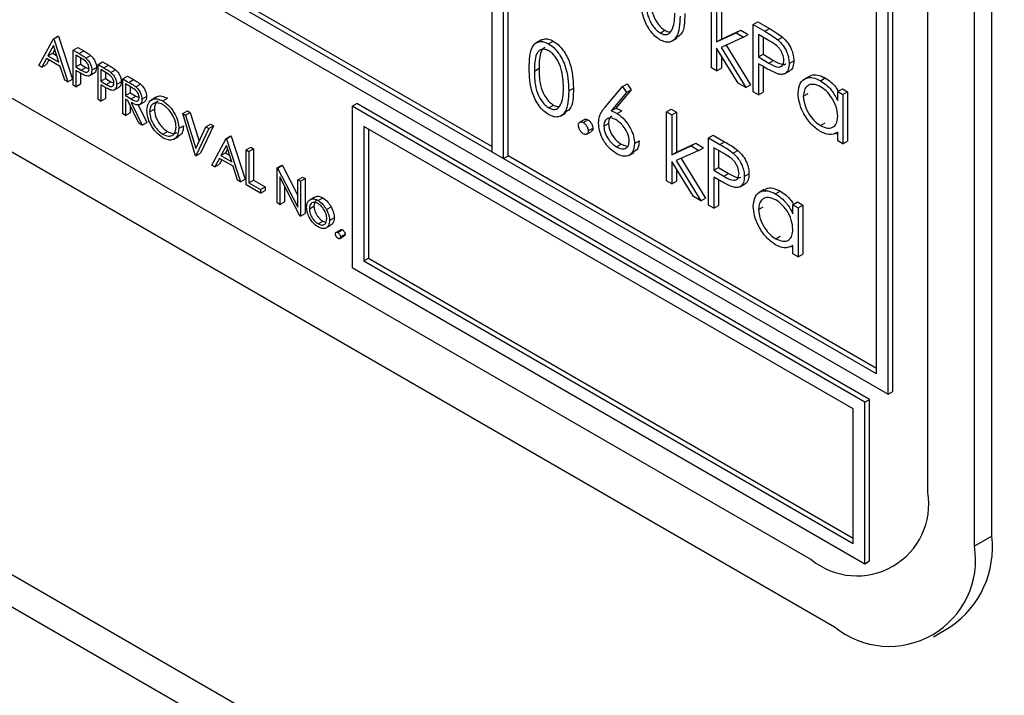
# Model space of a CAD drawing. Units: millimetres. Extents: x 5 to 415, y 5 to 292.
# Drawn here: x 327 to 329, y 217 to 219 of the extents above; entities that cross this region are included whole.
import ezdxf

# ---------------------------------------------------------------- set-up
doc = ezdxf.new("R2010")
doc.units = ezdxf.units.MM

msp = doc.modelspace()

# ---------------------------------------------------------------- linework, layer by layer
at = {"color": 8, "linetype": 'Continuous', "lineweight": 25}
msp.add_line((310.8302, 226.3056), (330.6239, 214.879), dxfattribs=at)
at = {"color": 7, "linetype": 'Continuous', "lineweight": 25}
for p, q in [((310.727, 226.2671), (330.6439, 214.7694)), ((329.4504, 217.3895), (329.4504, 221.3089)), ((329.256, 217.5222), (329.256, 221.2783)), ((329.3974, 217.3589), (329.3974, 221.2783)), ((329.1004, 217.8815), (324.0093, 220.8205)), ((323.9739, 220.8001), (329.1358, 217.8202)), ((327.9337, 220.4331), (327.9337, 218.555)), ((327.9691, 218.5346), (327.9691, 220.4126)), ((324.2355, 220.0122), (328.9024, 217.318)), ((324.1648, 219.8897), (328.9731, 217.1139)), ((327.9832, 218.5428), (327.9832, 219.9146)), ((329.1358, 217.8202), (329.1358, 219.7799)), ((329.1499, 217.8284), (329.1499, 219.7881)), ((329.1004, 217.8815), (329.1004, 219.7595)), ((327.9337, 218.5713), (326.6397, 219.3184)), ((328.5996, 218.8102), (328.5996, 219.0196)), ((328.6154, 219.0105), (328.6154, 218.8894)), ((328.6296, 219.0186), (328.6296, 218.8976)), ((328.7265, 218.9411), (328.7406, 218.9493)), ((328.7265, 218.9411), (328.7611, 218.9211)), ((328.7265, 218.737), (328.7265, 218.9411)), ((328.7406, 218.9493), (328.7753, 218.9293)), ((326.6032, 218.8985), (326.6173, 218.9067)), ((326.6043, 218.8978), (326.6185, 218.906)), ((326.6173, 218.9067), (326.6185, 218.906)), ((326.6185, 218.906), (326.6609, 218.7754)), ((328.4439, 218.9158), (328.458, 218.924)), ((328.6154, 218.8894), (328.6742, 218.9163)), ((328.6296, 218.8976), (328.6883, 218.9245)), ((328.6742, 218.9163), (328.6883, 218.9245)), ((328.6742, 218.9163), (328.697, 218.9032)), ((328.6883, 218.9245), (328.7112, 218.9113)), ((328.697, 218.9032), (328.7112, 218.9113)), ((328.7747, 218.8924), (328.7423, 218.911)), ((328.7423, 218.911), (328.7423, 218.843)), ((328.7611, 218.9211), (328.7753, 218.9293)), ((326.5596, 218.8175), (326.6032, 218.8985)), ((326.6037, 218.8775), (326.587, 218.8466)), ((326.6032, 218.8985), (326.6043, 218.8978)), ((326.6199, 218.8276), (326.6037, 218.8775)), ((326.6043, 218.8978), (326.6468, 218.7672)), ((328.0829, 218.8947), (328.067, 218.8855)), ((328.1057, 218.8829), (328.1198, 218.891)), ((328.4795, 218.8906), (328.4954, 218.8997)), ((328.6154, 218.8894), (328.6296, 218.8976)), ((328.697, 218.9032), (328.6288, 218.8719)), ((328.6438, 218.8787), (328.718, 218.7582)), ((328.7565, 218.9029), (328.7565, 218.8511)), ((328.8014, 218.8948), (328.8155, 218.903)), ((326.587, 218.8466), (326.6012, 218.8548)), ((326.587, 218.8466), (326.6199, 218.8276)), ((326.6073, 218.8662), (326.6012, 218.8548)), ((326.6012, 218.8548), (326.6133, 218.8477)), ((326.6633, 218.8638), (326.6774, 218.872)), ((326.6633, 218.8638), (326.6813, 218.8534)), ((326.6633, 218.7577), (326.6633, 218.8638)), ((326.6883, 218.8385), (326.6715, 218.8482)), ((326.6715, 218.8482), (326.6715, 218.8128)), ((326.6774, 218.872), (326.6954, 218.8616)), ((326.6813, 218.8534), (326.6954, 218.8616)), ((326.7022, 218.8397), (326.7164, 218.8479)), ((328.681, 218.7632), (328.6154, 218.8698)), ((328.6154, 218.8698), (328.6154, 218.8011)), ((328.6288, 218.8719), (328.7038, 218.7501)), ((328.6296, 218.8468), (328.6296, 218.8093)), ((328.7423, 218.843), (328.7565, 218.8511)), ((328.7565, 218.8511), (328.7874, 218.8328)), ((326.5686, 218.8123), (326.5596, 218.8175)), ((326.5825, 218.8383), (326.5686, 218.8123)), ((326.5686, 218.8123), (326.5827, 218.8205)), ((326.6242, 218.8142), (326.5825, 218.8383)), ((326.59, 218.834), (326.5827, 218.8205)), ((326.6378, 218.7724), (326.6242, 218.8142)), ((326.6715, 218.8128), (326.6857, 218.821)), ((326.6857, 218.84), (326.6857, 218.821)), ((326.6857, 218.821), (326.7017, 218.8114)), ((326.7387, 218.8203), (326.7528, 218.8284)), ((326.7387, 218.8203), (326.7567, 218.8099)), ((326.7387, 218.7141), (326.7387, 218.8203)), ((326.7528, 218.8284), (326.7709, 218.818)), ((326.7567, 218.8099), (326.7709, 218.818)), ((328.7423, 218.843), (328.7733, 218.8247)), ((328.755, 218.8147), (328.7423, 218.822)), ((328.7423, 218.822), (328.7423, 218.7278)), ((328.7565, 218.8139), (328.7565, 218.736)), ((328.7733, 218.8247), (328.7874, 218.8328)), ((328.8353, 218.8236), (328.8494, 218.8317)), ((326.6715, 218.8128), (326.6876, 218.8033)), ((326.6781, 218.7981), (326.6715, 218.8019)), ((326.6715, 218.8019), (326.6715, 218.7529)), ((326.6857, 218.7939), (326.6857, 218.7611)), ((326.6876, 218.8033), (326.7017, 218.8114)), ((326.7017, 218.8114), (326.7116, 218.8075)), ((326.7116, 218.7858), (326.7276, 218.795)), ((326.7198, 218.8027), (326.734, 218.8109)), ((326.7637, 218.7949), (326.7469, 218.8046)), ((326.7469, 218.8046), (326.7469, 218.7692)), ((326.7611, 218.7965), (326.7611, 218.7774)), ((326.7777, 218.7962), (326.7918, 218.8044)), ((326.8141, 218.7767), (326.8283, 218.7849)), ((326.8283, 218.7849), (326.8466, 218.7743)), ((328.0624, 218.8005), (328.0766, 218.8087)), ((328.6154, 218.8011), (328.5996, 218.8102)), ((328.6154, 218.8011), (328.6296, 218.8093)), ((328.8212, 218.792), (328.8371, 218.8012)), ((328.8958, 218.784), (328.8799, 218.7749)), ((326.6468, 218.7672), (326.6378, 218.7724)), ((326.6468, 218.7672), (326.6609, 218.7754)), ((326.6715, 218.7529), (326.6633, 218.7577)), ((326.6715, 218.7529), (326.6857, 218.7611)), ((326.7469, 218.7692), (326.7611, 218.7774)), ((326.7469, 218.7692), (326.763, 218.7597)), ((326.7535, 218.7546), (326.7469, 218.7584)), ((326.7469, 218.7584), (326.7469, 218.7094)), ((326.7611, 218.7774), (326.7772, 218.7679)), ((326.763, 218.7597), (326.7772, 218.7679)), ((326.7772, 218.7679), (326.787, 218.7639)), ((326.7953, 218.7591), (326.8094, 218.7673)), ((326.8141, 218.7767), (326.8325, 218.7661)), ((326.8141, 218.6706), (326.8141, 218.7767)), ((326.8396, 218.7511), (326.8224, 218.7611)), ((326.8224, 218.7611), (326.8224, 218.7257)), ((326.8325, 218.7661), (326.8466, 218.7743)), ((326.8533, 218.7526), (326.8675, 218.7608)), ((328.3299, 218.7534), (328.344, 218.7616)), ((328.344, 218.7616), (328.3562, 218.7435)), ((328.7038, 218.7501), (328.681, 218.7632)), ((328.7038, 218.7501), (328.718, 218.7582)), ((328.9303, 218.7711), (328.9444, 218.7793)), ((326.7611, 218.7503), (326.7611, 218.7175)), ((326.7871, 218.7423), (326.803, 218.7514)), ((326.8224, 218.7257), (326.8365, 218.7339)), ((326.8224, 218.7257), (326.8392, 218.7158)), ((326.8365, 218.7529), (326.8365, 218.7339)), ((326.8365, 218.7339), (326.8533, 218.724)), ((328.1667, 218.7402), (328.1808, 218.7484)), ((328.2771, 218.6907), (328.3299, 218.7534)), ((328.3421, 218.7353), (328.2954, 218.6798)), ((328.3562, 218.7435), (328.3095, 218.6879)), ((328.3299, 218.7534), (328.3421, 218.7353)), ((328.3421, 218.7353), (328.3562, 218.7435)), ((328.7423, 218.7278), (328.7265, 218.737)), ((328.7423, 218.7278), (328.7565, 218.736)), ((328.8783, 218.7241), (328.8925, 218.7323)), ((328.9826, 218.7383), (328.9967, 218.7465)), ((328.9826, 218.7107), (328.9826, 218.7383)), ((328.9826, 218.7383), (328.9984, 218.7292)), ((328.9967, 218.7465), (329.0126, 218.7373)), ((328.9984, 218.7292), (329.0126, 218.7373)), ((328.9984, 218.7292), (328.9984, 218.58)), ((329.0126, 218.7373), (329.0126, 218.5881)), ((326.7469, 218.7094), (326.7387, 218.7141)), ((326.7469, 218.7094), (326.7611, 218.7175)), ((326.8291, 218.7109), (326.8224, 218.7148)), ((326.8224, 218.7148), (326.8224, 218.6658)), ((326.8628, 218.6425), (326.8291, 218.7109)), ((326.8365, 218.6959), (326.8365, 218.674)), ((326.8392, 218.7158), (326.8533, 218.724)), ((326.8393, 218.7051), (326.873, 218.6366)), ((326.8533, 218.724), (326.8636, 218.7199)), ((326.8608, 218.6982), (326.8872, 218.6447)), ((326.8635, 218.6982), (326.8794, 218.7074)), ((326.8719, 218.715), (326.886, 218.7232)), ((326.9155, 218.7213), (326.8996, 218.7121)), ((326.9349, 218.7097), (326.9491, 218.7179)), ((327.5094, 218.6938), (327.5236, 218.702)), ((329.0792, 217.8039), (327.5236, 218.702)), ((328.1062, 218.6889), (328.1203, 218.697)), ((326.8224, 218.6658), (326.8141, 218.6706)), ((326.8224, 218.6658), (326.8365, 218.674)), ((326.8954, 218.6763), (326.9096, 218.6845)), ((326.9956, 218.672), (327.0097, 218.6801)), ((326.9956, 218.672), (327.0044, 218.6669)), ((327.0345, 218.5434), (326.9956, 218.672)), ((327.0044, 218.6669), (327.0186, 218.675)), ((327.0044, 218.6669), (327.0351, 218.5655)), ((327.0097, 218.6801), (327.0186, 218.675)), ((327.0186, 218.675), (327.0451, 218.5872)), ((327.5094, 218.6938), (327.5094, 218.2039)), ((329.0651, 217.7957), (327.5094, 218.6938)), ((328.1418, 218.6636), (328.1577, 218.6728)), ((328.2954, 218.6798), (328.3095, 218.6879)), ((328.3137, 218.6712), (328.3278, 218.6793)), ((328.4636, 218.6762), (328.4777, 218.6844)), ((328.4636, 218.6762), (328.4794, 218.6671)), ((328.4636, 218.4669), (328.4636, 218.6762)), ((328.4777, 218.6844), (328.4936, 218.6752)), ((328.4794, 218.6671), (328.4936, 218.6752)), ((328.4794, 218.6671), (328.4794, 218.546)), ((328.4936, 218.6752), (328.4936, 218.5542)), ((326.873, 218.6366), (326.8628, 218.6425)), ((326.873, 218.6366), (326.8872, 218.6447)), ((327.0887, 218.6345), (327.0498, 218.5508)), ((327.0657, 218.6315), (327.0799, 218.6396)), ((327.0746, 218.6264), (327.0887, 218.6345)), ((327.0799, 218.6396), (327.0887, 218.6345)), ((328.2146, 218.6534), (328.2005, 218.6452)), ((328.2109, 218.6442), (328.225, 218.6523)), ((328.2732, 218.633), (328.2873, 218.6411)), ((328.9304, 218.635), (328.9445, 218.6431)), ((326.9353, 218.6088), (326.9495, 218.6169)), ((326.9838, 218.6257), (326.998, 218.6339)), ((327.0351, 218.5655), (327.0657, 218.6315)), ((327.0746, 218.6264), (327.0357, 218.5427)), ((327.0657, 218.6315), (327.0746, 218.6264)), ((329.0297, 217.7753), (327.5448, 218.6326)), ((327.5448, 218.6326), (327.5448, 218.2243)), ((327.5589, 218.6244), (327.5589, 218.2324)), ((328.2212, 218.6091), (328.2354, 218.6172)), ((328.2256, 218.6186), (328.2397, 218.6268)), ((328.5905, 218.5977), (328.6046, 218.6059)), ((328.6046, 218.6059), (328.6393, 218.5859)), ((328.9754, 218.6103), (328.9826, 218.6144)), ((328.9826, 218.5891), (328.9826, 218.6149)), ((326.9679, 218.5931), (326.9838, 218.6023)), ((327.084, 218.5148), (327.1276, 218.5958)), ((327.1281, 218.5748), (327.1114, 218.5438)), ((327.1276, 218.5958), (327.1417, 218.6039)), ((327.1276, 218.5958), (327.1288, 218.5951)), ((327.1443, 218.5249), (327.1281, 218.5748)), ((327.1288, 218.5951), (327.1429, 218.6033)), ((327.1288, 218.5951), (327.1712, 218.4644)), ((327.1417, 218.6039), (327.1429, 218.6033)), ((327.1429, 218.6033), (327.1853, 218.4726)), ((328.3117, 218.5702), (328.3259, 218.5784)), ((328.3259, 218.5784), (328.3415, 218.5728)), ((328.3661, 218.5804), (328.3803, 218.5886)), ((328.4936, 218.5542), (328.5524, 218.5811)), ((328.5382, 218.573), (328.5524, 218.5811)), ((328.5524, 218.5811), (328.5752, 218.5679)), ((328.5905, 218.5977), (328.6252, 218.5777)), ((328.5905, 218.3936), (328.5905, 218.5977)), ((328.6252, 218.5777), (328.6393, 218.5859)), ((328.9984, 218.58), (328.9826, 218.5891)), ((328.9984, 218.58), (329.0126, 218.5881)), ((327.0357, 218.5427), (327.0498, 218.5508)), ((327.1114, 218.5438), (327.1256, 218.552)), ((327.1318, 218.5635), (327.1256, 218.552)), ((327.1256, 218.552), (327.1378, 218.545)), ((327.1877, 218.5611), (327.2018, 218.5692)), ((327.1877, 218.5611), (327.1959, 218.5563)), ((327.1877, 218.4549), (327.1877, 218.5611)), ((327.1959, 218.5563), (327.2101, 218.5645)), ((327.1959, 218.5563), (327.1959, 218.461)), ((327.2018, 218.5692), (327.2101, 218.5645)), ((327.2101, 218.5645), (327.2101, 218.4692)), ((327.9337, 218.555), (327.9691, 218.5346)), ((328.3494, 218.5444), (328.3653, 218.5536)), ((328.4794, 218.546), (328.5382, 218.573)), ((328.4794, 218.546), (328.4936, 218.5542)), ((328.561, 218.5598), (328.4928, 218.5285)), ((328.5382, 218.573), (328.561, 218.5598)), ((328.561, 218.5598), (328.5752, 218.5679)), ((328.6387, 218.549), (328.6064, 218.5676)), ((328.6064, 218.5676), (328.6064, 218.4996)), ((328.6205, 218.5595), (328.6205, 218.5078)), ((328.6654, 218.5514), (328.6796, 218.5596)), ((327.0357, 218.5427), (327.0345, 218.5434)), ((327.107, 218.5355), (327.093, 218.5096)), ((327.093, 218.5096), (327.1071, 218.5178)), ((327.1486, 218.5115), (327.107, 218.5355)), ((327.1144, 218.5313), (327.1071, 218.5178)), ((327.1114, 218.5438), (327.1443, 218.5249)), ((327.9691, 218.5346), (327.9832, 218.5428)), ((329.1004, 217.8978), (327.9832, 218.5428)), ((328.5451, 218.4198), (328.4794, 218.5264)), ((328.4794, 218.5264), (328.4794, 218.4577)), ((328.4928, 218.5285), (328.5678, 218.4067)), ((328.5078, 218.5354), (328.582, 218.4148)), ((327.093, 218.5096), (327.084, 218.5148)), ((327.1622, 218.4696), (327.1486, 218.5115)), ((327.282, 218.5066), (327.2961, 218.5148)), ((327.282, 218.4005), (327.282, 218.5066)), ((327.282, 218.5066), (327.2837, 218.5056)), ((327.2837, 218.5056), (327.2979, 218.5138)), ((327.2837, 218.5056), (327.3444, 218.387)), ((327.2961, 218.5148), (327.2979, 218.5138)), ((327.2979, 218.5138), (327.3444, 218.4228)), ((328.4936, 218.5035), (328.4936, 218.4659)), ((328.6064, 218.4996), (328.6205, 218.5078)), ((328.6064, 218.4996), (328.6373, 218.4813)), ((328.6205, 218.5078), (328.6514, 218.4894)), ((328.6373, 218.4813), (328.6514, 218.4894)), ((328.6993, 218.4802), (328.7134, 218.4883)), ((327.1712, 218.4644), (327.1622, 218.4696)), ((327.1712, 218.4644), (327.1853, 218.4726)), ((327.1959, 218.461), (327.2101, 218.4692)), ((327.1959, 218.461), (327.2313, 218.4406)), ((327.2101, 218.4692), (327.2454, 218.4488)), ((327.3508, 218.3608), (327.2902, 218.4791)), ((327.2902, 218.4791), (327.2902, 218.3957)), ((327.3444, 218.4706), (327.3586, 218.4787)), ((327.3444, 218.387), (327.3444, 218.4706)), ((327.3444, 218.4706), (327.3527, 218.4658)), ((327.3527, 218.4658), (327.3668, 218.474)), ((327.3527, 218.4658), (327.3527, 218.3597)), ((327.3586, 218.4787), (327.3668, 218.474)), ((327.3668, 218.474), (327.3668, 218.3678)), ((328.4794, 218.4577), (328.4636, 218.4669)), ((328.4794, 218.4577), (328.4936, 218.4659)), ((328.619, 218.4714), (328.6064, 218.4787)), ((328.6064, 218.4787), (328.6064, 218.3844)), ((328.6205, 218.4705), (328.6205, 218.3926)), ((328.6852, 218.4486), (328.7011, 218.4578)), ((327.2313, 218.4297), (327.1877, 218.4549)), ((327.2313, 218.4406), (327.2454, 218.4488)), ((327.2313, 218.4406), (327.2313, 218.4297)), ((327.2313, 218.4297), (327.2454, 218.4379)), ((327.2454, 218.4488), (327.2454, 218.4379)), ((327.3044, 218.4515), (327.3044, 218.4039)), ((328.7598, 218.4407), (328.7439, 218.4315)), ((328.7943, 218.4277), (328.8085, 218.4359)), ((327.2902, 218.3957), (327.282, 218.4005)), ((327.2902, 218.3957), (327.3044, 218.4039)), ((327.3808, 218.4096), (327.3949, 218.4177)), ((327.4064, 218.4076), (327.4205, 218.4158)), ((328.5678, 218.4067), (328.5451, 218.4198)), ((328.5678, 218.4067), (328.582, 218.4148)), ((328.8466, 218.3949), (328.8607, 218.4031)), ((328.8607, 218.4031), (328.8766, 218.3939)), ((327.3527, 218.3597), (327.3668, 218.3678)), ((327.3798, 218.3825), (327.3939, 218.3907)), ((327.4319, 218.3801), (327.446, 218.3883)), ((328.6064, 218.3844), (328.5905, 218.3936)), ((328.6064, 218.3844), (328.6205, 218.3926)), ((328.7423, 218.3807), (328.7565, 218.3889)), ((328.8466, 218.3673), (328.8466, 218.3949)), ((328.8466, 218.3949), (328.8625, 218.3858)), ((328.8625, 218.3858), (328.8766, 218.3939)), ((328.8625, 218.3858), (328.8625, 218.2366)), ((328.8766, 218.3939), (328.8766, 218.2448)), ((327.3527, 218.3597), (327.3508, 218.3608)), ((327.4063, 218.3369), (327.4205, 218.345)), ((327.4205, 218.345), (327.4286, 218.3423)), ((327.4411, 218.3472), (327.4552, 218.3554)), ((327.4288, 218.3234), (327.4447, 218.3326)), ((327.4751, 218.3191), (327.461, 218.3109)), ((327.4664, 218.3103), (327.4806, 218.3185)), ((327.4718, 218.2921), (327.4859, 218.3003)), ((327.4741, 218.2971), (327.4882, 218.3052)), ((328.7944, 218.2916), (328.8085, 218.2998)), ((328.8394, 218.2669), (328.8466, 218.271)), ((328.8466, 218.2458), (328.8466, 218.2716)), ((327.5448, 218.2243), (327.5589, 218.2324)), ((327.5448, 218.2243), (329.0297, 217.3671)), ((327.5589, 218.2324), (329.0297, 217.3834)), ((328.8625, 218.2366), (328.8466, 218.2458)), ((328.8625, 218.2366), (328.8766, 218.2448)), ((327.5094, 218.2039), (329.0651, 217.3058)), ((329.1358, 217.8202), (329.1499, 217.8284)), ((329.0651, 217.7957), (329.0792, 217.8039)), ((329.0792, 217.314), (329.0792, 217.8039)), ((329.0297, 217.3671), (329.0297, 217.7753)), ((329.0651, 217.3058), (329.0651, 217.7957)), ((329.4504, 217.3895), (329.3974, 217.3589)), ((329.0651, 217.3058), (329.0792, 217.314)), ((329.2731, 217.0842), (329.3262, 217.1148))]:
    msp.add_line(p, q, dxfattribs=at)
for centre, radius, start, end in [((329.0405, 217.4872), 0.2184, 230.7966, 9.214), ((329.1571, 217.3568), 0.2952, 304.9461, 6.3661), ((329.1388, 217.317), 0.262, 230.7968, 9.214)]:
    msp.add_arc(centre, radius, start, end, dxfattribs=at)
for points, knots in [([(328.4434, 218.8952), (328.4382, 218.8986), (328.4279, 218.9056), (328.4091, 218.9271), (328.3859, 218.9748), (328.3849, 219.0118), (328.3843, 219.0365)], [0, 0, 0, 0, 0.1255512, 0.2510918, 0.5002523, 1, 1, 1, 1]), ([(328.4001, 219.0274), (328.4002, 219.0083), (328.4004, 218.9796), (328.4174, 218.9419), (328.4318, 218.9243), (328.4398, 218.9187), (328.4439, 218.9158)], [0, 0, 0, 0, 0.50029, 0.749086, 0.874607, 1, 1, 1, 1]), ([(328.4143, 219.0356), (328.4144, 219.0165), (328.4146, 218.9878), (328.4316, 218.9501), (328.4459, 218.9325), (328.454, 218.9268), (328.458, 218.924)], [0, 0, 0, 0, 0.50029, 0.749086, 0.874607, 1, 1, 1, 1]), ([(328.5044, 218.9672), (328.5034, 218.9433), (328.5019, 218.9074), (328.4779, 218.8874), (328.459, 218.8876), (328.4486, 218.8927), (328.4434, 218.8952)], [0, 0, 0, 0, 0.499406, 0.748742, 0.874372, 1, 1, 1, 1]), ([(328.4818, 218.929), (328.4841, 218.9371), (328.4881, 218.9516), (328.4884, 218.9688), (328.4885, 218.9764)], [0, 0, 0, 0, 0.559604, 1, 1, 1, 1]), ([(328.5185, 218.9753), (328.5183, 218.9501), (328.5181, 218.9166), (328.4987, 218.9048), (328.494, 218.902)], [0, 0, 0, 0, 0.755028, 1, 1, 1, 1]), ([(328.4439, 218.9158), (328.4487, 218.9137), (328.4584, 218.9096), (328.4733, 218.9126), (328.4786, 218.9228), (328.4818, 218.929)], [0, 0, 0, 0, 0.2802582, 0.5607831, 1, 1, 1, 1]), ([(328.458, 218.924), (328.463, 218.9214), (328.4692, 218.9183), (328.474, 218.9195), (328.4749, 218.9197)], [0, 0, 0, 0, 0.817663, 1, 1, 1, 1]), ([(328.7611, 218.9211), (328.7687, 218.9168), (328.7822, 218.909), (328.7955, 218.8991), (328.8014, 218.8948)], [0, 0, 0, 0, 0.560314, 1, 1, 1, 1]), ([(328.7753, 218.9293), (328.7828, 218.9249), (328.7963, 218.9172), (328.8097, 218.9073), (328.8155, 218.903)], [0, 0, 0, 0, 0.560314, 1, 1, 1, 1]), ([(328.0466, 218.8096), (328.0472, 218.8336), (328.0481, 218.8636), (328.0646, 218.8847), (328.0761, 218.8903), (328.0902, 218.8903), (328.1005, 218.8854), (328.1057, 218.8829)], [0, 0, 0, 0, 0.498701, 0.624177, 0.749468, 0.874746, 1, 1, 1, 1]), ([(328.0833, 218.894), (328.0856, 218.8954), (328.0916, 218.8989), (328.1044, 218.8984), (328.1147, 218.8935), (328.1198, 218.891)], [0, 0, 0, 0, 0.24424, 0.622155, 1, 1, 1, 1]), ([(328.1057, 218.8829), (328.1109, 218.8794), (328.1213, 218.8724), (328.1402, 218.8508), (328.1641, 218.8029), (328.1657, 218.7653), (328.1667, 218.7402)], [0, 0, 0, 0, 0.1256, 0.251195, 0.50058, 1, 1, 1, 1]), ([(328.1198, 218.891), (328.125, 218.8875), (328.1354, 218.8806), (328.1544, 218.859), (328.1783, 218.8111), (328.1798, 218.7735), (328.1808, 218.7484)], [0, 0, 0, 0, 0.1256, 0.251195, 0.50058, 1, 1, 1, 1]), ([(328.8194, 218.8326), (328.8186, 218.839), (328.8174, 218.8485), (328.8109, 218.8614), (328.7984, 218.879), (328.7852, 218.8864), (328.7747, 218.8924)], [0, 0, 0, 0, 0.248966, 0.374729, 0.500383, 1, 1, 1, 1]), ([(328.8014, 218.8948), (328.8068, 218.8895), (328.8175, 218.8788), (328.8286, 218.8586), (328.8345, 218.8395), (328.835, 218.8289), (328.8353, 218.8236)], [0, 0, 0, 0, 0.279708, 0.55938, 0.779504, 1, 1, 1, 1]), ([(328.8155, 218.903), (328.8209, 218.8976), (328.8317, 218.8869), (328.8428, 218.8667), (328.8486, 218.8477), (328.8491, 218.837), (328.8494, 218.8317)], [0, 0, 0, 0, 0.279708, 0.55938, 0.779504, 1, 1, 1, 1]), ([(326.6813, 218.8534), (326.6852, 218.8512), (326.6922, 218.8471), (326.6992, 218.842), (326.7022, 218.8397)], [0, 0, 0, 0, 0.560315, 1, 1, 1, 1]), ([(326.6954, 218.8616), (326.6994, 218.8593), (326.7064, 218.8553), (326.7133, 218.8502), (326.7164, 218.8479)], [0, 0, 0, 0, 0.560315, 1, 1, 1, 1]), ([(326.7164, 218.8479), (326.7192, 218.8451), (326.7247, 218.8396), (326.7305, 218.8291), (326.7336, 218.8191), (326.7338, 218.8136), (326.734, 218.8109)], [0, 0, 0, 0, 0.279708, 0.559375, 0.779506, 1, 1, 1, 1]), ([(328.1062, 218.8616), (328.1021, 218.8635), (328.094, 218.8672), (328.0833, 218.8663), (328.0747, 218.8612), (328.063, 218.8431), (328.0627, 218.8194), (328.0624, 218.8005)], [0, 0, 0, 0, 0.12514, 0.250418, 0.375519, 0.500846, 1, 1, 1, 1]), ([(328.0939, 218.8714), (328.0923, 218.8706), (328.0877, 218.8683), (328.0775, 218.8507), (328.077, 218.8274), (328.0766, 218.8087)], [0, 0, 0, 0, 0.098714, 0.279592, 1, 1, 1, 1]), ([(328.1508, 218.7495), (328.1502, 218.7688), (328.1492, 218.7978), (328.1326, 218.8354), (328.1183, 218.8531), (328.1102, 218.8588), (328.1062, 218.8616)], [0, 0, 0, 0, 0.500071, 0.749018, 0.874597, 1, 1, 1, 1]), ([(326.7116, 218.8074), (326.7112, 218.8107), (326.7105, 218.8156), (326.7072, 218.8224), (326.7007, 218.8315), (326.6938, 218.8354), (326.6883, 218.8385)], [0, 0, 0, 0, 0.248961, 0.374723, 0.50038, 1, 1, 1, 1]), ([(326.7022, 218.8397), (326.705, 218.837), (326.7106, 218.8314), (326.7164, 218.8209), (326.7194, 218.811), (326.7197, 218.8055), (326.7198, 218.8027)], [0, 0, 0, 0, 0.279708, 0.559375, 0.779506, 1, 1, 1, 1]), ([(326.7709, 218.818), (326.7748, 218.8158), (326.7818, 218.8118), (326.7887, 218.8066), (326.7918, 218.8044)], [0, 0, 0, 0, 0.560315, 1, 1, 1, 1]), ([(328.8, 218.7921), (328.7916, 218.7957), (328.7767, 218.8022), (328.7616, 218.8109), (328.755, 218.8147)], [0, 0, 0, 0, 0.559695, 1, 1, 1, 1]), ([(328.7733, 218.8247), (328.7841, 218.8184), (328.7975, 218.8106), (328.8106, 218.8132), (328.8174, 218.8187), (328.8186, 218.8271), (328.8194, 218.8326)], [0, 0, 0, 0, 0.499718, 0.625352, 0.751081, 1, 1, 1, 1]), ([(328.7874, 218.8328), (328.798, 218.8269), (328.8112, 218.8195), (328.823, 218.8206), (328.8248, 218.8221), (328.825, 218.8223)], [0, 0, 0, 0, 0.782946, 0.979785, 1, 1, 1, 1]), ([(328.8353, 218.8236), (328.8348, 218.8171), (328.834, 218.8041), (328.8251, 218.7928), (328.8131, 218.7892), (328.8044, 218.7911), (328.8, 218.7921)], [0, 0, 0, 0, 0.280097, 0.5593206, 0.7794575, 1, 1, 1, 1]), ([(328.8494, 218.8317), (328.8489, 218.8254), (328.8479, 218.8127), (328.8421, 218.8028), (328.8372, 218.8015), (328.837, 218.8014)], [0, 0, 0, 0, 0.486652, 0.971787, 1, 1, 1, 1]), ([(326.7015, 218.7863), (326.6971, 218.7882), (326.6894, 218.7916), (326.6815, 218.7961), (326.6781, 218.7981)], [0, 0, 0, 0, 0.559691, 1, 1, 1, 1]), ([(326.6876, 218.8033), (326.6932, 218.8), (326.7002, 218.7959), (326.707, 218.7973), (326.7105, 218.8002), (326.7112, 218.8045), (326.7116, 218.8074)], [0, 0, 0, 0, 0.499718, 0.625355, 0.751085, 1, 1, 1, 1]), ([(326.7198, 218.8027), (326.7196, 218.7993), (326.7192, 218.7926), (326.7146, 218.7867), (326.7083, 218.7848), (326.7038, 218.7858), (326.7015, 218.7863)], [0, 0, 0, 0, 0.280095, 0.559326, 0.779457, 1, 1, 1, 1]), ([(326.734, 218.8109), (326.7337, 218.8076), (326.7332, 218.801), (326.7302, 218.7958), (326.7276, 218.7951), (326.7275, 218.7951)], [0, 0, 0, 0, 0.48665, 0.971799, 1, 1, 1, 1]), ([(326.7567, 218.8099), (326.7606, 218.8076), (326.7677, 218.8036), (326.7746, 218.7985), (326.7777, 218.7962)], [0, 0, 0, 0, 0.560315, 1, 1, 1, 1]), ([(326.787, 218.7639), (326.7866, 218.7672), (326.786, 218.7721), (326.7826, 218.7788), (326.7761, 218.788), (326.7692, 218.7918), (326.7637, 218.7949)], [0, 0, 0, 0, 0.248963, 0.374724, 0.500381, 1, 1, 1, 1]), ([(326.7777, 218.7962), (326.7804, 218.7934), (326.786, 218.7879), (326.7918, 218.7773), (326.7948, 218.7674), (326.7951, 218.7619), (326.7953, 218.7591)], [0, 0, 0, 0, 0.279708, 0.559375, 0.779506, 1, 1, 1, 1]), ([(326.7918, 218.8044), (326.7946, 218.8016), (326.8002, 218.796), (326.8059, 218.7855), (326.809, 218.7756), (326.8093, 218.7701), (326.8094, 218.7673)], [0, 0, 0, 0, 0.279708, 0.559375, 0.779506, 1, 1, 1, 1]), ([(328.1057, 218.6683), (328.1005, 218.6717), (328.0902, 218.6786), (328.0714, 218.7002), (328.0482, 218.7479), (328.0472, 218.7849), (328.0466, 218.8096)], [0, 0, 0, 0, 0.12555, 0.2510906, 0.5002483, 1, 1, 1, 1]), ([(328.0624, 218.8005), (328.0626, 218.7814), (328.0628, 218.7527), (328.0797, 218.715), (328.0941, 218.6974), (328.1022, 218.6917), (328.1062, 218.6889)], [0, 0, 0, 0, 0.500294, 0.749085, 0.874606, 1, 1, 1, 1]), ([(328.0766, 218.8087), (328.0767, 218.7895), (328.0769, 218.7608), (328.0939, 218.7232), (328.1082, 218.7056), (328.1163, 218.6999), (328.1203, 218.697)], [0, 0, 0, 0, 0.500294, 0.749085, 0.874606, 1, 1, 1, 1]), ([(328.8967, 218.7827), (328.8982, 218.7841), (328.9044, 218.7901), (328.9215, 218.7899), (328.9368, 218.7828), (328.9444, 218.7793)], [0, 0, 0, 0, 0.13989, 0.569852, 1, 1, 1, 1]), ([(326.7769, 218.7428), (326.7726, 218.7447), (326.7648, 218.748), (326.757, 218.7526), (326.7535, 218.7546)], [0, 0, 0, 0, 0.559696, 1, 1, 1, 1]), ([(326.763, 218.7597), (326.7686, 218.7565), (326.7756, 218.7524), (326.7824, 218.7538), (326.786, 218.7566), (326.7866, 218.761), (326.787, 218.7639)], [0, 0, 0, 0, 0.499717, 0.625353, 0.751083, 1, 1, 1, 1]), ([(326.7953, 218.7591), (326.795, 218.7558), (326.7946, 218.749), (326.79, 218.7432), (326.7837, 218.7413), (326.7792, 218.7423), (326.7769, 218.7428)], [0, 0, 0, 0, 0.280097, 0.559329, 0.779456, 1, 1, 1, 1]), ([(326.8094, 218.7673), (326.8091, 218.764), (326.8086, 218.7574), (326.8056, 218.7523), (326.8031, 218.7516), (326.8029, 218.7515)], [0, 0, 0, 0, 0.48665, 0.971799, 1, 1, 1, 1]), ([(326.8325, 218.7661), (326.8364, 218.7639), (326.8434, 218.7599), (326.8503, 218.7549), (326.8533, 218.7526)], [0, 0, 0, 0, 0.560233, 1, 1, 1, 1]), ([(326.8466, 218.7743), (326.8506, 218.772), (326.8575, 218.768), (326.8644, 218.763), (326.8675, 218.7608)], [0, 0, 0, 0, 0.560233, 1, 1, 1, 1]), ([(326.8675, 218.7608), (326.8704, 218.758), (326.8761, 218.7525), (326.8822, 218.7418), (326.8855, 218.7317), (326.8858, 218.726), (326.886, 218.7232)], [0, 0, 0, 0, 0.2797976, 0.5595058, 0.7796334, 1, 1, 1, 1]), ([(328.8625, 218.7335), (328.8637, 218.7442), (328.8661, 218.7657), (328.8849, 218.7797), (328.907, 218.7823), (328.9225, 218.7748), (328.9303, 218.7711)], [0, 0, 0, 0, 0.27941, 0.559189, 0.779547, 1, 1, 1, 1]), ([(328.9305, 218.7527), (328.9229, 218.756), (328.9078, 218.7627), (328.8906, 218.7571), (328.8803, 218.7436), (328.879, 218.7306), (328.8783, 218.7241)], [0, 0, 0, 0, 0.279767, 0.559288, 0.779717, 1, 1, 1, 1]), ([(328.9303, 218.7711), (328.942, 218.7628), (328.9628, 218.7481), (328.9765, 218.7221), (328.9826, 218.7107)], [0, 0, 0, 0, 0.559062, 1, 1, 1, 1]), ([(328.9444, 218.7793), (328.9564, 218.7714), (328.9721, 218.7611), (328.9826, 218.7425), (328.9851, 218.738)], [0, 0, 0, 0, 0.7583534, 1, 1, 1, 1]), ([(326.8636, 218.7198), (326.8635, 218.7214), (326.8633, 218.7246), (326.8615, 218.7299), (326.8589, 218.735), (326.8521, 218.7441), (326.8451, 218.748), (326.8396, 218.7511)], [0, 0, 0, 0, 0.125293, 0.250609, 0.375946, 0.501273, 1, 1, 1, 1]), ([(326.8533, 218.7526), (326.8562, 218.7499), (326.862, 218.7443), (326.8681, 218.7337), (326.8714, 218.7235), (326.8717, 218.7178), (326.8719, 218.715)], [0, 0, 0, 0, 0.2797976, 0.5595058, 0.7796334, 1, 1, 1, 1]), ([(326.916, 218.7205), (326.9168, 218.7212), (326.9207, 218.7255), (326.9326, 218.7252), (326.9436, 218.7203), (326.9491, 218.7179)], [0, 0, 0, 0, 0.103081, 0.551574, 1, 1, 1, 1]), ([(328.1667, 218.7402), (328.1657, 218.7163), (328.1642, 218.6804), (328.1402, 218.6605), (328.1213, 218.6607), (328.1109, 218.6657), (328.1057, 218.6683)], [0, 0, 0, 0, 0.499406, 0.748742, 0.874372, 1, 1, 1, 1]), ([(328.1441, 218.702), (328.1464, 218.7101), (328.1504, 218.7246), (328.1507, 218.7419), (328.1508, 218.7495)], [0, 0, 0, 0, 0.559592, 1, 1, 1, 1]), ([(328.1808, 218.7484), (328.1806, 218.7231), (328.1804, 218.6897), (328.161, 218.6779), (328.1563, 218.675)], [0, 0, 0, 0, 0.755028, 1, 1, 1, 1]), ([(328.9298, 218.617), (328.9199, 218.6241), (328.9, 218.6382), (328.878, 218.672), (328.8645, 218.7053), (328.8631, 218.7241), (328.8625, 218.7335)], [0, 0, 0, 0, 0.279573, 0.559332, 0.779587, 1, 1, 1, 1]), ([(328.8783, 218.7241), (328.8794, 218.7148), (328.8815, 218.6961), (328.8954, 218.6686), (328.9125, 218.6473), (328.9244, 218.6391), (328.9304, 218.635)], [0, 0, 0, 0, 0.279428, 0.559144, 0.77957, 1, 1, 1, 1]), ([(328.9826, 218.6634), (328.9817, 218.6727), (328.98, 218.6914), (328.9658, 218.7191), (328.9485, 218.7406), (328.9365, 218.7486), (328.9305, 218.7527)], [0, 0, 0, 0, 0.27966, 0.55921, 0.779487, 1, 1, 1, 1]), ([(326.8392, 218.7158), (326.8448, 218.7126), (326.8519, 218.7085), (326.8589, 218.7097), (326.8625, 218.7125), (326.8632, 218.7169), (326.8636, 218.7198)], [0, 0, 0, 0, 0.499817, 0.625487, 0.7512, 1, 1, 1, 1]), ([(326.8719, 218.715), (326.8716, 218.7118), (326.8711, 218.7054), (326.8666, 218.6991), (326.8562, 218.6961), (326.8463, 218.7014), (326.8393, 218.7051)], [0, 0, 0, 0, 0.1871271, 0.373982, 0.5609102, 1, 1, 1, 1]), ([(326.886, 218.7232), (326.8857, 218.72), (326.8852, 218.7138), (326.8823, 218.7084), (326.8796, 218.7077), (326.8793, 218.7076)], [0, 0, 0, 0, 0.465027, 0.929379, 1, 1, 1, 1]), ([(326.8872, 218.681), (326.888, 218.6887), (326.8897, 218.7041), (326.9023, 218.7155), (326.9182, 218.7175), (326.9293, 218.7123), (326.9349, 218.7097)], [0, 0, 0, 0, 0.279731, 0.559327, 0.77968, 1, 1, 1, 1]), ([(326.9353, 218.6986), (326.9295, 218.7011), (326.9179, 218.706), (326.9046, 218.7019), (326.8967, 218.6914), (326.8958, 218.6813), (326.8954, 218.6763)], [0, 0, 0, 0, 0.2796293, 0.55935, 0.7796347, 1, 1, 1, 1]), ([(326.921, 218.709), (326.9202, 218.7088), (326.9157, 218.7077), (326.911, 218.6992), (326.9101, 218.6894), (326.9096, 218.6845)], [0, 0, 0, 0, 0.0971557, 0.5484953, 1, 1, 1, 1]), ([(326.9349, 218.7097), (326.9421, 218.7047), (326.9565, 218.6946), (326.9726, 218.6703), (326.9824, 218.6461), (326.9833, 218.6325), (326.9838, 218.6257)], [0, 0, 0, 0, 0.279769, 0.559362, 0.779576, 1, 1, 1, 1]), ([(326.9756, 218.6305), (326.9749, 218.6377), (326.9734, 218.652), (326.9623, 218.673), (326.949, 218.6891), (326.9399, 218.6954), (326.9353, 218.6986)], [0, 0, 0, 0, 0.279463, 0.558869, 0.779515, 1, 1, 1, 1]), ([(328.1062, 218.6889), (328.111, 218.6868), (328.1207, 218.6826), (328.1356, 218.6857), (328.1409, 218.6958), (328.1441, 218.702)], [0, 0, 0, 0, 0.2802588, 0.5607767, 1, 1, 1, 1]), ([(328.1203, 218.697), (328.1253, 218.6945), (328.1315, 218.6913), (328.1363, 218.6925), (328.1372, 218.6928)], [0, 0, 0, 0, 0.8176636, 1, 1, 1, 1]), ([(326.9356, 218.5977), (326.9285, 218.6027), (326.9143, 218.6128), (326.8984, 218.6369), (326.8887, 218.6608), (326.8877, 218.6743), (326.8872, 218.681)], [0, 0, 0, 0, 0.279661, 0.559352, 0.779637, 1, 1, 1, 1]), ([(326.8954, 218.6763), (326.8961, 218.6692), (326.8975, 218.655), (326.9086, 218.6342), (326.9217, 218.618), (326.9308, 218.6118), (326.9353, 218.6088)], [0, 0, 0, 0, 0.279419, 0.559075, 0.779477, 1, 1, 1, 1]), ([(326.9096, 218.6845), (326.9103, 218.6774), (326.9117, 218.6632), (326.9228, 218.6423), (326.9358, 218.6261), (326.9449, 218.62), (326.9495, 218.6169)], [0, 0, 0, 0, 0.279419, 0.559075, 0.779477, 1, 1, 1, 1]), ([(328.2573, 218.6429), (328.258, 218.6498), (328.259, 218.6612), (328.2646, 218.6735), (328.2704, 218.6827), (328.2749, 218.688), (328.2771, 218.6907)], [0, 0, 0, 0, 0.3393729, 0.5594889, 0.7797322, 1, 1, 1, 1]), ([(328.2954, 218.6798), (328.2988, 218.6784), (328.3048, 218.676), (328.311, 218.6727), (328.3137, 218.6712)], [0, 0, 0, 0, 0.559908, 1, 1, 1, 1]), ([(328.3095, 218.6879), (328.3129, 218.6866), (328.319, 218.6842), (328.3251, 218.6808), (328.3278, 218.6793)], [0, 0, 0, 0, 0.559908, 1, 1, 1, 1]), ([(328.3137, 218.6712), (328.3214, 218.6657), (328.3369, 218.6547), (328.3541, 218.6284), (328.3646, 218.6024), (328.3656, 218.5877), (328.3661, 218.5804)], [0, 0, 0, 0, 0.279639, 0.559327, 0.779528, 1, 1, 1, 1]), ([(328.1961, 218.6356), (328.1964, 218.638), (328.1969, 218.6427), (328.2009, 218.646), (328.2058, 218.6466), (328.2092, 218.645), (328.2109, 218.6442)], [0, 0, 0, 0, 0.27957, 0.559278, 0.77955, 1, 1, 1, 1]), ([(328.2109, 218.6101), (328.2087, 218.6117), (328.2044, 218.6148), (328.1996, 218.6222), (328.1966, 218.6295), (328.1963, 218.6336), (328.1961, 218.6356)], [0, 0, 0, 0, 0.279577, 0.559139, 0.779558, 1, 1, 1, 1]), ([(328.2109, 218.6442), (328.2131, 218.6426), (328.2174, 218.6395), (328.2222, 218.6321), (328.2252, 218.6248), (328.2255, 218.6207), (328.2256, 218.6186)], [0, 0, 0, 0, 0.279601, 0.559222, 0.779477, 1, 1, 1, 1]), ([(328.2148, 218.6531), (328.2151, 218.6534), (328.2163, 218.6547), (328.22, 218.6546), (328.2233, 218.6531), (328.225, 218.6523)], [0, 0, 0, 0, 0.116555, 0.558099, 1, 1, 1, 1]), ([(328.225, 218.6523), (328.2272, 218.6508), (328.2316, 218.6477), (328.2363, 218.6403), (328.2393, 218.633), (328.2396, 218.6289), (328.2397, 218.6268)], [0, 0, 0, 0, 0.279601, 0.559222, 0.779477, 1, 1, 1, 1]), ([(328.3109, 218.5498), (328.303, 218.5554), (328.2872, 218.5668), (328.2693, 218.5937), (328.2592, 218.6203), (328.2579, 218.6353), (328.2573, 218.6429)], [0, 0, 0, 0, 0.279668, 0.559082, 0.779554, 1, 1, 1, 1]), ([(328.3103, 218.6522), (328.305, 218.6547), (328.2942, 218.6599), (328.2819, 218.6563), (328.2744, 218.6469), (328.2736, 218.6376), (328.2732, 218.633)], [0, 0, 0, 0, 0.2801271, 0.5595172, 0.7797178, 1, 1, 1, 1]), ([(328.2977, 218.6633), (328.2971, 218.6632), (328.293, 218.6623), (328.2887, 218.6547), (328.2878, 218.6456), (328.2873, 218.6411)], [0, 0, 0, 0, 0.08182, 0.540825, 1, 1, 1, 1]), ([(328.2873, 218.6411), (328.2881, 218.6344), (328.2896, 218.621), (328.3007, 218.6017), (328.3131, 218.5869), (328.3216, 218.5812), (328.3259, 218.5784)], [0, 0, 0, 0, 0.279065, 0.558821, 0.779304, 1, 1, 1, 1]), ([(328.3503, 218.5885), (328.3494, 218.5953), (328.3478, 218.6091), (328.3362, 218.6287), (328.3234, 218.6435), (328.3147, 218.6493), (328.3103, 218.6522)], [0, 0, 0, 0, 0.278753, 0.558602, 0.779146, 1, 1, 1, 1]), ([(328.9304, 218.635), (328.9379, 218.6317), (328.9531, 218.625), (328.9707, 218.6298), (328.981, 218.6436), (328.9821, 218.6568), (328.9826, 218.6634)], [0, 0, 0, 0, 0.279821, 0.559383, 0.779603, 1, 1, 1, 1]), ([(326.9353, 218.6088), (326.9412, 218.6062), (326.9528, 218.601), (326.9663, 218.6048), (326.9743, 218.6153), (326.9751, 218.6255), (326.9756, 218.6305)], [0, 0, 0, 0, 0.279826, 0.55939, 0.779655, 1, 1, 1, 1]), ([(326.9838, 218.6257), (326.983, 218.618), (326.9814, 218.6024), (326.9683, 218.5917), (326.9525, 218.5897), (326.9412, 218.595), (326.9356, 218.5977)], [0, 0, 0, 0, 0.279629, 0.559344, 0.779597, 1, 1, 1, 1]), ([(326.9495, 218.6169), (326.9554, 218.6142), (326.9664, 218.609), (326.9747, 218.6126), (326.9785, 218.6143)], [0, 0, 0, 0, 0.538406, 1, 1, 1, 1]), ([(326.998, 218.6339), (326.9973, 218.6259), (326.9961, 218.6115), (326.9872, 218.6057), (326.9832, 218.6032)], [0, 0, 0, 0, 0.556154, 1, 1, 1, 1]), ([(328.2256, 218.6186), (328.2253, 218.6163), (328.2248, 218.6116), (328.2208, 218.6084), (328.216, 218.6077), (328.2126, 218.6093), (328.2109, 218.6101)], [0, 0, 0, 0, 0.279469, 0.559361, 0.779679, 1, 1, 1, 1]), ([(328.2397, 218.6268), (328.2395, 218.6244), (328.2392, 218.62), (328.2364, 218.6183), (328.2352, 218.6175)], [0, 0, 0, 0, 0.554437, 1, 1, 1, 1]), ([(328.2732, 218.633), (328.274, 218.6262), (328.2755, 218.6128), (328.2865, 218.5935), (328.2989, 218.5787), (328.3075, 218.5731), (328.3117, 218.5702)], [0, 0, 0, 0, 0.279065, 0.558821, 0.779304, 1, 1, 1, 1]), ([(328.9826, 218.6149), (328.9742, 218.6106), (328.9592, 218.6028), (328.9388, 218.6126), (328.9298, 218.617)], [0, 0, 0, 0, 0.558763, 1, 1, 1, 1]), ([(328.3661, 218.5804), (328.3652, 218.5716), (328.3634, 218.554), (328.3483, 218.542), (328.3299, 218.5409), (328.3172, 218.5468), (328.3109, 218.5498)], [0, 0, 0, 0, 0.27963, 0.558961, 0.779479, 1, 1, 1, 1]), ([(328.3117, 218.5702), (328.3172, 218.5677), (328.328, 218.5627), (328.3406, 218.5659), (328.3489, 218.5745), (328.3498, 218.5838), (328.3503, 218.5885)], [0, 0, 0, 0, 0.280019, 0.559852, 0.779988, 1, 1, 1, 1]), ([(328.3803, 218.5886), (328.3796, 218.5794), (328.3783, 218.5636), (328.3685, 218.5575), (328.3644, 218.5549)], [0, 0, 0, 0, 0.578687, 1, 1, 1, 1]), ([(328.6252, 218.5777), (328.6327, 218.5734), (328.6462, 218.5657), (328.6596, 218.5558), (328.6654, 218.5514)], [0, 0, 0, 0, 0.560313, 1, 1, 1, 1]), ([(328.6393, 218.5859), (328.6469, 218.5816), (328.6603, 218.5738), (328.6737, 218.5639), (328.6796, 218.5596)], [0, 0, 0, 0, 0.560313, 1, 1, 1, 1]), ([(328.6834, 218.4893), (328.6826, 218.4956), (328.6814, 218.5051), (328.6749, 218.5181), (328.6624, 218.5356), (328.6492, 218.543), (328.6387, 218.549)], [0, 0, 0, 0, 0.248972, 0.374728, 0.500386, 1, 1, 1, 1]), ([(328.6654, 218.5514), (328.6708, 218.5461), (328.6815, 218.5354), (328.6926, 218.5152), (328.6985, 218.4961), (328.699, 218.4855), (328.6993, 218.4802)], [0, 0, 0, 0, 0.279705, 0.559379, 0.779511, 1, 1, 1, 1]), ([(328.6796, 218.5596), (328.6849, 218.5542), (328.6957, 218.5436), (328.7068, 218.5233), (328.7126, 218.5043), (328.7132, 218.4937), (328.7134, 218.4883)], [0, 0, 0, 0, 0.279705, 0.559379, 0.779511, 1, 1, 1, 1]), ([(328.6373, 218.4813), (328.6481, 218.475), (328.6616, 218.4672), (328.6746, 218.4699), (328.6814, 218.4753), (328.6826, 218.4837), (328.6834, 218.4893)], [0, 0, 0, 0, 0.499722, 0.625351, 0.751088, 1, 1, 1, 1]), ([(328.6514, 218.4894), (328.662, 218.4835), (328.6752, 218.4761), (328.6871, 218.4772), (328.6888, 218.4788), (328.689, 218.4789)], [0, 0, 0, 0, 0.782952, 0.979785, 1, 1, 1, 1]), ([(328.7134, 218.4883), (328.7129, 218.482), (328.7119, 218.4694), (328.7062, 218.4594), (328.7013, 218.4581), (328.701, 218.458)], [0, 0, 0, 0, 0.48665, 0.971796, 1, 1, 1, 1]), ([(328.664, 218.4487), (328.6556, 218.4523), (328.6407, 218.4588), (328.6256, 218.4675), (328.619, 218.4714)], [0, 0, 0, 0, 0.559694, 1, 1, 1, 1]), ([(328.6993, 218.4802), (328.6989, 218.4737), (328.698, 218.4607), (328.6892, 218.4495), (328.6771, 218.4458), (328.6684, 218.4478), (328.664, 218.4487)], [0, 0, 0, 0, 0.280096, 0.559327, 0.779458, 1, 1, 1, 1]), ([(328.7265, 218.3901), (328.7277, 218.4008), (328.7302, 218.4223), (328.7489, 218.4364), (328.771, 218.4389), (328.7865, 218.4314), (328.7943, 218.4277)], [0, 0, 0, 0, 0.279414, 0.559191, 0.779548, 1, 1, 1, 1]), ([(328.7608, 218.4393), (328.7623, 218.4408), (328.7684, 218.4467), (328.7855, 218.4466), (328.8008, 218.4394), (328.8085, 218.4359)], [0, 0, 0, 0, 0.13989, 0.569853, 1, 1, 1, 1]), ([(328.7943, 218.4277), (328.806, 218.4195), (328.8268, 218.4047), (328.8405, 218.3788), (328.8466, 218.3673)], [0, 0, 0, 0, 0.559062, 1, 1, 1, 1]), ([(328.8085, 218.4359), (328.8204, 218.428), (328.8361, 218.4177), (328.8466, 218.3991), (328.8491, 218.3946)], [0, 0, 0, 0, 0.758354, 1, 1, 1, 1]), ([(327.3715, 218.3874), (327.372, 218.3928), (327.3729, 218.4025), (327.3784, 218.4074), (327.3808, 218.4096)], [0, 0, 0, 0, 0.5592835, 1, 1, 1, 1]), ([(327.4063, 218.3981), (327.4024, 218.3998), (327.3945, 218.4033), (327.3859, 218.3998), (327.3806, 218.3928), (327.3801, 218.3859), (327.3798, 218.3825)], [0, 0, 0, 0, 0.279486, 0.559251, 0.77954, 1, 1, 1, 1]), ([(327.3808, 218.4096), (327.3849, 218.4113), (327.3923, 218.4145), (327.4021, 218.4097), (327.4064, 218.4076)], [0, 0, 0, 0, 0.558874, 1, 1, 1, 1]), ([(327.4021, 218.4075), (327.4014, 218.4074), (327.3982, 218.4065), (327.3948, 218.4007), (327.3942, 218.394), (327.3939, 218.3907)], [0, 0, 0, 0, 0.126871, 0.563265, 1, 1, 1, 1]), ([(327.3949, 218.4177), (327.399, 218.4195), (327.4065, 218.4226), (327.4162, 218.4179), (327.4205, 218.4158)], [0, 0, 0, 0, 0.558874, 1, 1, 1, 1]), ([(327.4328, 218.3519), (327.4324, 218.3567), (327.4315, 218.3663), (327.4242, 218.3805), (327.4156, 218.3918), (327.4094, 218.396), (327.4063, 218.3981)], [0, 0, 0, 0, 0.27959, 0.559402, 0.779656, 1, 1, 1, 1]), ([(327.4064, 218.4076), (327.4118, 218.4038), (327.4216, 218.397), (327.4287, 218.3853), (327.4319, 218.3801)], [0, 0, 0, 0, 0.559184, 1, 1, 1, 1]), ([(327.4205, 218.4158), (327.4259, 218.412), (327.4357, 218.4052), (327.4429, 218.3935), (327.446, 218.3883)], [0, 0, 0, 0, 0.559184, 1, 1, 1, 1]), ([(328.7945, 218.4093), (328.787, 218.4126), (328.7718, 218.4193), (328.7546, 218.4137), (328.7443, 218.4002), (328.743, 218.3872), (328.7423, 218.3807)], [0, 0, 0, 0, 0.279767, 0.559288, 0.779717, 1, 1, 1, 1]), ([(328.8466, 218.32), (328.8457, 218.3294), (328.844, 218.348), (328.8298, 218.3757), (328.8126, 218.3972), (328.8005, 218.4053), (328.7945, 218.4093)], [0, 0, 0, 0, 0.279659, 0.559209, 0.779488, 1, 1, 1, 1]), ([(327.4064, 218.3273), (327.4012, 218.3309), (327.3909, 218.338), (327.3796, 218.3556), (327.3727, 218.3728), (327.3719, 218.3825), (327.3715, 218.3874)], [0, 0, 0, 0, 0.27978, 0.559179, 0.779596, 1, 1, 1, 1]), ([(327.3798, 218.3825), (327.3803, 218.3778), (327.3813, 218.3682), (327.3883, 218.354), (327.3971, 218.3431), (327.4033, 218.339), (327.4063, 218.3369)], [0, 0, 0, 0, 0.27962, 0.559163, 0.779511, 1, 1, 1, 1]), ([(327.3939, 218.3907), (327.3944, 218.3859), (327.3954, 218.3764), (327.4024, 218.3622), (327.4113, 218.3513), (327.4174, 218.3471), (327.4205, 218.345)], [0, 0, 0, 0, 0.27962, 0.559163, 0.779511, 1, 1, 1, 1]), ([(327.4319, 218.3801), (327.4348, 218.3738), (327.4402, 218.3625), (327.4408, 218.3519), (327.4411, 218.3472)], [0, 0, 0, 0, 0.559216, 1, 1, 1, 1]), ([(327.446, 218.3883), (327.449, 218.3819), (327.4543, 218.3706), (327.4549, 218.36), (327.4552, 218.3554)], [0, 0, 0, 0, 0.559216, 1, 1, 1, 1]), ([(328.7938, 218.2736), (328.7839, 218.2807), (328.764, 218.2948), (328.7421, 218.3286), (328.7285, 218.3619), (328.7271, 218.3807), (328.7265, 218.3901)], [0, 0, 0, 0, 0.279573, 0.559336, 0.779591, 1, 1, 1, 1]), ([(328.7423, 218.3807), (328.7434, 218.3714), (328.7455, 218.3527), (328.7595, 218.3253), (328.7766, 218.3039), (328.7884, 218.2957), (328.7944, 218.2916)], [0, 0, 0, 0, 0.279427, 0.559147, 0.779569, 1, 1, 1, 1]), ([(327.4063, 218.3369), (327.4102, 218.3351), (327.418, 218.3317), (327.4268, 218.3347), (327.4319, 218.3418), (327.4325, 218.3486), (327.4328, 218.3519)], [0, 0, 0, 0, 0.2797459, 0.5591106, 0.7796108, 1, 1, 1, 1]), ([(327.4411, 218.3472), (327.4404, 218.3417), (327.4392, 218.3306), (327.4299, 218.3227), (327.4184, 218.3214), (327.4104, 218.3254), (327.4064, 218.3273)], [0, 0, 0, 0, 0.27952, 0.559379, 0.779507, 1, 1, 1, 1]), ([(327.4552, 218.3554), (327.4547, 218.3497), (327.4537, 218.3393), (327.4473, 218.335), (327.4444, 218.3331)], [0, 0, 0, 0, 0.5481348, 1, 1, 1, 1]), ([(327.4588, 218.3059), (327.4589, 218.3072), (327.4592, 218.3096), (327.4612, 218.3113), (327.4638, 218.3116), (327.4655, 218.3108), (327.4664, 218.3103)], [0, 0, 0, 0, 0.279586, 0.559276, 0.779558, 1, 1, 1, 1]), ([(327.4664, 218.3103), (327.4676, 218.3095), (327.4698, 218.3079), (327.4723, 218.3041), (327.4739, 218.3003), (327.474, 218.2982), (327.4741, 218.2971)], [0, 0, 0, 0, 0.279594, 0.559178, 0.779464, 1, 1, 1, 1]), ([(327.4752, 218.3189), (327.4754, 218.3191), (327.476, 218.3197), (327.4779, 218.3197), (327.4797, 218.3189), (327.4806, 218.3185)], [0, 0, 0, 0, 0.116477, 0.558079, 1, 1, 1, 1]), ([(327.4806, 218.3185), (327.4817, 218.3177), (327.484, 218.3161), (327.4864, 218.3122), (327.488, 218.3085), (327.4881, 218.3063), (327.4882, 218.3052)], [0, 0, 0, 0, 0.279594, 0.559178, 0.779464, 1, 1, 1, 1]), ([(328.7944, 218.2916), (328.802, 218.2883), (328.8171, 218.2816), (328.8348, 218.2864), (328.845, 218.3002), (328.8461, 218.3134), (328.8466, 218.32)], [0, 0, 0, 0, 0.279824, 0.559387, 0.779602, 1, 1, 1, 1]), ([(327.4664, 218.2927), (327.4653, 218.2935), (327.463, 218.2951), (327.4605, 218.2989), (327.459, 218.3027), (327.4588, 218.3049), (327.4588, 218.3059)], [0, 0, 0, 0, 0.279582, 0.559139, 0.779586, 1, 1, 1, 1]), ([(327.4741, 218.2971), (327.4739, 218.2959), (327.4737, 218.2934), (327.4716, 218.2917), (327.4691, 218.2914), (327.4673, 218.2922), (327.4664, 218.2927)], [0, 0, 0, 0, 0.2794514, 0.5593415, 0.7796758, 1, 1, 1, 1]), ([(327.4882, 218.3052), (327.4881, 218.304), (327.4879, 218.3017), (327.4865, 218.3008), (327.4859, 218.3004)], [0, 0, 0, 0, 0.554426, 1, 1, 1, 1]), ([(328.8466, 218.2716), (328.8382, 218.2672), (328.8232, 218.2594), (328.8028, 218.2693), (328.7938, 218.2736)], [0, 0, 0, 0, 0.558763, 1, 1, 1, 1])]:
    msp.add_open_spline(points, degree=3, knots=knots, dxfattribs=at)

doc.saveas('drawing.dxf')
